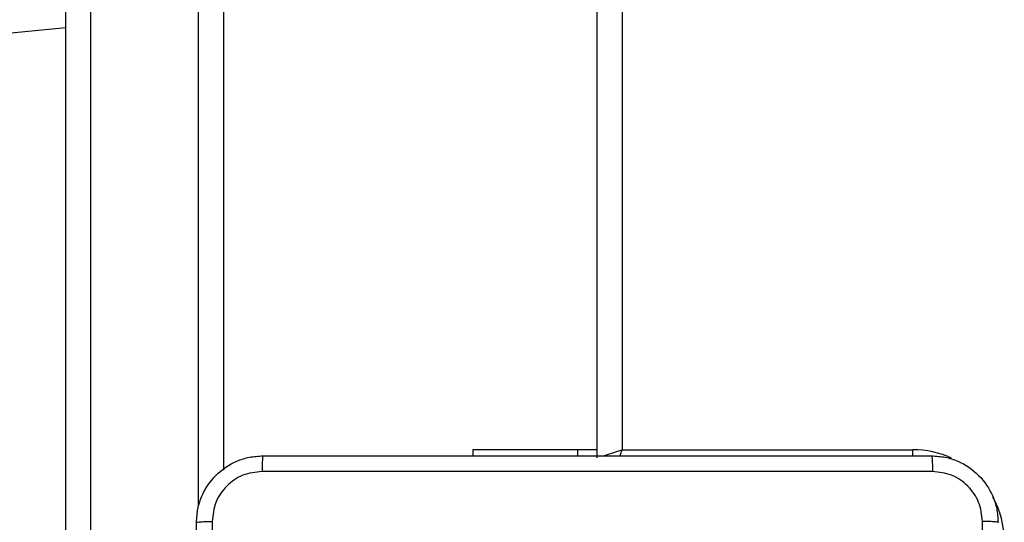
# Model space of a CAD drawing. Units: millimetres. Extents: x -4534 to 382187, y -3372 to 6728.
# Drawn here: x -449 to -331, y 1629 to 1690 of the extents above; entities that cross this region are included whole.
import ezdxf

# ---------------------------------------------------------------- set-up
doc = ezdxf.new("R2010")
doc.units = ezdxf.units.MM
doc.layers.add('Toestel 2D', color=7, linetype='Continuous', lineweight=20)
doc.layers.add('VP-EQ', color=7, linetype='Continuous', true_color=0x8a3492)

# ---------------------------------------------------------------- blocks, each defined once
blk = doc.blocks.new('WD1411')
at = {"layer": 'VP-EQ', "color": 0, "linetype": 'Continuous', "lineweight": 25}
for p, q in [((461.777, 419.42), (461.777, 498.551)), ((462.077, 498.546), (462.077, 419.414)), ((463.377, 425.247), (463.377, 490.38)), ((463.677, 490.13), (463.677, 425.685)), ((468.177, 425.833), (468.177, 490.058)), ((468.477, 490.058), (468.477, 425.933)), ((443.282, 429.224), (461.777, 431.016)), ((466.677, 425.933), (466.677, 425.858)), ((467.94, 425.933), (466.677, 425.933)), ((468.177, 425.933), (467.94, 425.933)), ((467.94, 425.933), (467.94, 425.858)), ((468.477, 425.933), (471.977, 425.933)), ((471.977, 425.857), (471.977, 425.933))]:
    blk.add_line(p, q, dxfattribs=at)
at = {"layer": 'VP-EQ', "color": 0, "linetype": 'Continuous', "lineweight": 25, "flags": 128}
for points in [[(468.245, 425.856), (468.265, 425.863), (468.311, 425.878), (468.363, 425.895), (468.419, 425.914), (468.477, 425.933)], [(468.451, 425.855), (468.458, 425.875), (468.477, 425.933)]]:
    blk.add_lwpolyline(points, dxfattribs=at)
at = {"layer": 'VP-EQ', "color": 0, "linetype": 'Continuous', "lineweight": 25}
for start, end in [(64.8905, 90), (0, 28.7455)]:
    blk.add_arc((471.977, 424.833), 1.1, start, end, dxfattribs=at)
for points, knots in [([(463.352, 425.058), (463.356, 425.113), (463.362, 425.22), (463.427, 425.42), (463.572, 425.638), (463.79, 425.784), (463.99, 425.849), (464.098, 425.855), (464.152, 425.858)], [0, 0, 0, 0, 0.130345, 0.257295, 0.499975, 0.742422, 0.86942, 1, 1, 1, 1]), ([(464.152, 425.858), (464.151, 425.855), (464.148, 425.85), (464.145, 425.807), (464.142, 425.745), (464.142, 425.696), (464.142, 425.671)], [0, 0, 0, 0, 0.249932, 0.4999, 0.749648, 1, 1, 1, 1]), ([(464.152, 425.858), (465.046, 425.858), (466.834, 425.858), (469.52, 425.858), (471.308, 425.858), (472.202, 425.858)], [0, 0, 0, 0, 0.333294, 0.6667, 1, 1, 1, 1]), ([(472.202, 425.858), (472.204, 425.855), (472.206, 425.85), (472.21, 425.807), (472.212, 425.745), (472.213, 425.695), (472.213, 425.671)], [0, 0, 0, 0, 0.250427, 0.500099, 0.750112, 1, 1, 1, 1]), ([(472.202, 425.858), (472.257, 425.855), (472.365, 425.849), (472.565, 425.784), (472.782, 425.638), (472.928, 425.42), (472.993, 425.22), (472.999, 425.113), (473.002, 425.058)], [0, 0, 0, 0, 0.130546, 0.257548, 0.500002, 0.742657, 0.869647, 1, 1, 1, 1]), ([(464.142, 425.671), (464.063, 425.661), (463.905, 425.643), (463.706, 425.504), (463.567, 425.305), (463.549, 425.148), (463.54, 425.069)], [0, 0, 0, 0, 0.250032, 0.499957, 0.750036, 1, 1, 1, 1]), ([(472.213, 425.671), (471.317, 425.671), (469.524, 425.67), (466.831, 425.67), (465.038, 425.671), (464.142, 425.671)], [0, 0, 0, 0, 0.333338, 0.666662, 1, 1, 1, 1]), ([(472.815, 425.069), (472.806, 425.148), (472.787, 425.305), (472.648, 425.504), (472.449, 425.643), (472.292, 425.661), (472.213, 425.671)], [0, 0, 0, 0, 0.249964, 0.500043, 0.749968, 1, 1, 1, 1]), ([(463.352, 425.058), (463.355, 425.06), (463.361, 425.062), (463.403, 425.066), (463.465, 425.068), (463.515, 425.069), (463.54, 425.069)], [0, 0, 0, 0, 0.250415, 0.500191, 0.750092, 1, 1, 1, 1]), ([(463.352, 417.008), (463.352, 417.902), (463.352, 419.69), (463.352, 422.376), (463.352, 424.164), (463.352, 425.058)], [0, 0, 0, 0, 0.333294, 0.6667, 1, 1, 1, 1]), ([(463.54, 425.069), (463.54, 424.173), (463.54, 422.38), (463.54, 419.687), (463.54, 417.894), (463.54, 416.998)], [0, 0, 0, 0, 0.333336, 0.666664, 1, 1, 1, 1]), ([(472.815, 421.033), (472.815, 421.706), (472.815, 423.052), (472.815, 424.397), (472.815, 425.069)], [0, 0, 0, 0, 0.499997, 1, 1, 1, 1]), ([(473.002, 425.058), (472.999, 425.06), (472.994, 425.062), (472.951, 425.066), (472.889, 425.068), (472.84, 425.069), (472.815, 425.069)], [0, 0, 0, 0, 0.249932, 0.499894, 0.749648, 1, 1, 1, 1])]:
    blk.add_open_spline(points, degree=3, knots=knots, dxfattribs=at)
blk = doc.blocks.new('VPL-03-WD1411')
at = {"layer": 'Toestel 2D', "color": 0, "xscale": 10, "yscale": 10, "zscale": 10}
blk.add_blockref('WD1411', (-5061.39, -2621.56), dxfattribs=at)

msp = doc.modelspace()

# ---------------------------------------------------------------- block references
msp.add_blockref('VPL-03-WD1411', (0, 0))

doc.saveas('drawing.dxf')
